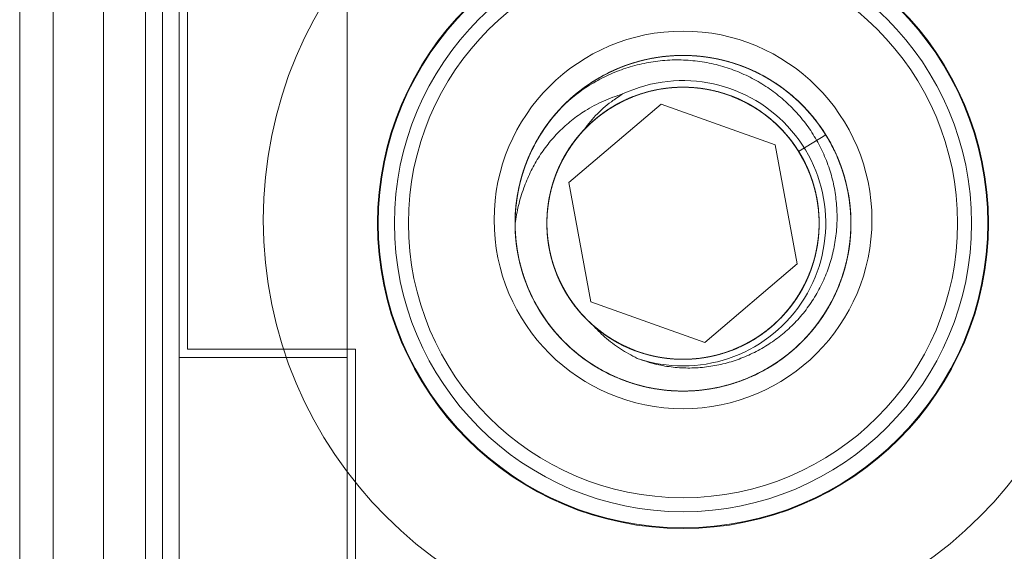
# Model space of a CAD drawing. Units: millimetres. Extents: x 5 to 292, y 5 to 205.
# Drawn here: x 74 to 74, y 99 to 100 of the extents above; entities that cross this region are included whole.
import ezdxf

# ---------------------------------------------------------------- set-up
doc = ezdxf.new("R2010")
doc.units = ezdxf.units.MM

msp = doc.modelspace()

# ---------------------------------------------------------------- linework, layer by layer
at = {"color": 7, "linetype": 'Continuous', "lineweight": 18}
for p, q in [((73.66028, 96.83241), (73.66028, 100.79961)), ((73.73528, 100.76601), (73.73528, 96.89968)), ((73.83528, 100.76601), (73.83528, 96.89968)), ((73.64028, 96.88637), (73.64028, 100.74966)), ((73.69028, 100.74966), (73.69028, 96.88637)), ((73.71528, 100.74966), (73.71528, 96.88637)), ((73.72528, 96.88637), (73.72528, 100.74966)), ((73.73528, 100.19601), (73.73528, 99.43601)), ((73.83528, 100.19601), (73.83528, 99.43601)), ((73.74028, 100.19101), (73.74028, 99.44101)), ((73.96729, 99.54022), (74.02224, 99.587)), ((73.96729, 99.54022), (74.02224, 99.587)), ((74.02224, 99.587), (74.09023, 99.56279)), ((74.02224, 99.587), (74.09023, 99.56279)), ((74.12024, 99.56876), (74.10414, 99.55877)), ((74.10414, 99.55877), (74.12024, 99.56876)), ((74.12024, 99.56876), (74.12024, 99.56876)), ((74.09023, 99.56279), (74.10327, 99.49181)), ((74.09023, 99.56279), (74.10327, 99.49181)), ((74.10414, 99.55877), (74.10414, 99.55877)), ((73.98033, 99.46923), (73.96729, 99.54022)), ((73.98033, 99.46923), (73.96729, 99.54022)), ((74.10327, 99.49181), (74.04832, 99.44503)), ((74.10327, 99.49181), (74.04832, 99.44503)), ((74.04832, 99.44503), (73.98033, 99.46923)), ((74.04832, 99.44503), (73.98033, 99.46923)), ((73.74028, 99.44101), (73.84028, 99.44101)), ((73.84028, 99.44101), (73.84028, 98.91601)), ((73.73528, 99.43601), (73.73528, 98.19601)), ((73.83528, 99.43601), (73.73528, 99.43601)), ((73.83528, 99.43601), (73.83528, 98.19601))]:
    msp.add_line(p, q, dxfattribs=at)
for centre, radius in [((74.03528, 99.51801), 0.25), ((74.03528, 99.51801), 0.25), ((74.03528, 99.51601), 0.18188), ((74.03528, 99.51601), 0.18147), ((74.03528, 99.51601), 0.17188), ((74.03528, 99.51601), 0.16352), ((74.03528, 99.51801), 0.1125), ((74.03528, 99.51801), 0.1125), ((74.03528, 99.51601), 0.1)]:
    msp.add_circle(centre, radius, dxfattribs=at)
for radius, start, end in [(0.085, 251.28797, 115.01661), (0.1, 134.50248, 180.11988)]:
    msp.add_arc((74.03528, 99.51601), radius, start, end, dxfattribs=at)
for points, knots in [([(74.12024, 99.56876), (74.12211, 99.56551), (74.12586, 99.55899), (74.13005, 99.54851), (74.13313, 99.53766), (74.13493, 99.52653), (74.13548, 99.51526), (74.13477, 99.504), (74.13278, 99.4929), (74.12956, 99.48208), (74.12516, 99.47169), (74.1196, 99.46188), (74.11298, 99.45275), (74.10539, 99.44441), (74.0969, 99.437), (74.08763, 99.43057), (74.0777, 99.42522), (74.06722, 99.42104), (74.05634, 99.41805), (74.04519, 99.41629), (74.03392, 99.41582), (74.02267, 99.41661), (74.01158, 99.41864), (74.00079, 99.42193), (73.99044, 99.4264), (73.98065, 99.432), (73.97156, 99.43868), (73.96327, 99.44634), (73.95588, 99.45487), (73.94952, 99.46419), (73.94424, 99.47415), (73.9401, 99.48464), (73.93719, 99.49553), (73.93551, 99.50668), (73.93508, 99.51795), (73.93595, 99.5292), (73.93806, 99.54029), (73.94139, 99.55107), (73.94594, 99.56139), (73.95161, 99.57114), (73.95832, 99.5802), (73.96603, 99.58843), (73.9746, 99.59575), (73.98394, 99.60208), (73.99394, 99.60729), (74.00447, 99.61136), (74.01538, 99.61423), (74.02655, 99.61583), (74.03782, 99.61618), (74.04906, 99.61528), (74.06012, 99.61309), (74.07087, 99.60968), (74.08117, 99.6051), (74.09089, 99.59937), (74.0999, 99.59259), (74.10811, 99.58485), (74.11538, 99.57622), (74.12164, 99.56683), (74.12682, 99.55681), (74.1308, 99.54627), (74.1336, 99.53534), (74.13516, 99.52418), (74.13543, 99.5129), (74.13445, 99.50166), (74.13222, 99.4906), (74.12873, 99.47987), (74.12408, 99.46959), (74.11831, 99.4599), (74.11147, 99.45093), (74.10368, 99.44279), (74.09503, 99.43555), (74.0856, 99.42936), (74.07554, 99.42426), (74.06497, 99.4203), (74.05402, 99.41758), (74.04284, 99.4161), (74.03156, 99.41587), (74.02033, 99.41693), (74.0093, 99.41924), (73.99858, 99.42276), (73.98834, 99.42749), (73.97869, 99.43332), (73.96974, 99.4402), (73.96164, 99.44806), (73.95447, 99.45677), (73.94831, 99.46622), (73.94328, 99.47631), (73.9394, 99.4869), (73.93672, 99.49785), (73.93532, 99.50904), (73.93517, 99.52032), (73.93627, 99.53155), (73.93866, 99.54258), (73.94226, 99.55327), (73.94703, 99.5635), (73.95294, 99.57311), (73.95987, 99.582), (73.96775, 99.59006), (73.97651, 99.59717), (73.986, 99.60326), (73.99611, 99.60826), (74.00674, 99.61206), (74.01772, 99.61466), (74.02892, 99.61603), (74.0402, 99.61609), (74.05141, 99.61491), (74.06242, 99.61248), (74.07308, 99.60881), (74.08327, 99.60397), (74.09286, 99.59804), (74.10171, 99.59103), (74.10972, 99.58309), (74.1168, 99.5743), (74.12282, 99.56476), (74.12775, 99.55462), (74.13151, 99.54399), (74.13403, 99.533), (74.13531, 99.52179), (74.13535, 99.51051), (74.13408, 99.4993), (74.13157, 99.4883), (74.12786, 99.47764), (74.12295, 99.46749), (74.11694, 99.45795), (74.10991, 99.44913), (74.10191, 99.44118), (74.09308, 99.43417), (74.08353, 99.42818), (74.07334, 99.42332), (74.06268, 99.41963), (74.05167, 99.41715), (74.04046, 99.41595), (74.02918, 99.416), (74.01798, 99.4173), (74.007, 99.41988), (73.99638, 99.42367), (73.98625, 99.42861), (73.97674, 99.43469), (73.96797, 99.44179), (73.96004, 99.44981), (73.95309, 99.4587), (73.94717, 99.4683), (73.94235, 99.47849), (73.93874, 99.48918), (73.93634, 99.50019), (73.93517, 99.51141), (73.9353, 99.52269), (73.93668, 99.53388), (73.9393, 99.54486), (73.94317, 99.55546), (73.94819, 99.56556), (73.95429, 99.57504), (73.96145, 99.58376), (73.96953, 99.59162), (73.97843, 99.59854), (73.98807, 99.6044), (73.99831, 99.60914), (74.00901, 99.61273), (74.02005, 99.61505), (74.03128, 99.61613), (74.04255, 99.61597), (74.05374, 99.6145), (74.06468, 99.6118), (74.07527, 99.60791), (74.08533, 99.60282), (74.09477, 99.59664), (74.10347, 99.58945), (74.11128, 99.58131), (74.11814, 99.57236), (74.12396, 99.56269), (74.12863, 99.55243), (74.13213, 99.54171), (74.13442, 99.53067), (74.13542, 99.51943), (74.13517, 99.50815), (74.13367, 99.49697), (74.13089, 99.48604), (74.12692, 99.47548), (74.12179, 99.46543), (74.11555, 99.45603), (74.1083, 99.4474), (74.10014, 99.43962), (74.09113, 99.43282), (74.08143, 99.42707), (74.07115, 99.42244), (74.0604, 99.41901), (74.04933, 99.4168), (74.03809, 99.41584), (74.02682, 99.41617), (74.01565, 99.41775), (74.00473, 99.42057), (73.99421, 99.42462), (73.9842, 99.42981), (73.97482, 99.43609), (73.96623, 99.4434), (73.9585, 99.45163), (73.95174, 99.46066), (73.94606, 99.4704), (73.9415, 99.48072), (73.93812, 99.49147), (73.93599, 99.50255), (73.9351, 99.51379), (73.93547, 99.52506), (73.93714, 99.53622), (73.94003, 99.54713), (73.94412, 99.55765), (73.94939, 99.56762), (73.95573, 99.57694), (73.96307, 99.58551), (73.97135, 99.59317), (73.98042, 99.59986), (73.99018, 99.60551), (74.00054, 99.61), (74.01132, 99.61331), (74.02241, 99.6154), (74.03366, 99.6162), (74.04493, 99.61575), (74.05608, 99.61405), (74.06696, 99.61108), (74.07744, 99.60692), (74.08739, 99.60162), (74.09667, 99.5952), (74.10519, 99.5878), (74.11283, 99.57949), (74.11946, 99.57037), (74.12503, 99.56056), (74.12948, 99.5502), (74.13271, 99.5394), (74.13472, 99.52831), (74.13549, 99.51706), (74.13496, 99.50579), (74.13318, 99.49465), (74.13017, 99.48377), (74.12593, 99.47331), (74.12056, 99.4634), (74.11412, 99.45414), (74.10666, 99.44569), (74.0983, 99.43812), (74.08916, 99.43151), (74.07932, 99.42601), (74.06892, 99.42163), (74.0581, 99.41843), (74.04698, 99.4165), (74.03572, 99.41581), (74.02446, 99.41638), (74.01334, 99.41824), (74.00249, 99.42133), (73.99206, 99.4256), (73.98218, 99.43104), (73.97296, 99.43755), (73.96452, 99.44504), (73.95701, 99.45346), (73.95047, 99.46265), (73.945, 99.47251), (73.9407, 99.48294), (73.93758, 99.49377), (73.93568, 99.50489), (73.93508, 99.51615), (73.93573, 99.52741), (73.93763, 99.53854), (73.94079, 99.54937), (73.94514, 99.55978), (73.95062, 99.56964), (73.95719, 99.5788), (73.96474, 99.58718), (73.97317, 99.59466), (73.98241, 99.60113), (73.99232, 99.60654), (74.00276, 99.61081), (74.01363, 99.61385), (74.02476, 99.61566), (74.03603, 99.61623), (74.04728, 99.61549), (74.05838, 99.61352), (74.0692, 99.61032), (74.07957, 99.60589), (74.08939, 99.60035), (74.09854, 99.59374), (74.10687, 99.58613), (74.11429, 99.57763), (74.12073, 99.56837), (74.12606, 99.55843), (74.13025, 99.54796), (74.13325, 99.53709), (74.13499, 99.52595), (74.13547, 99.51468), (74.1347, 99.50342), (74.13264, 99.49233), (74.12936, 99.48153), (74.1249, 99.47117), (74.11928, 99.46139), (74.11261, 99.4523), (74.10498, 99.444), (74.09643, 99.43664), (74.08713, 99.43027), (74.07717, 99.42497), (74.06666, 99.42085), (74.05576, 99.41793), (74.04461, 99.41623), (74.03334, 99.41583), (74.02209, 99.41668), (74.01101, 99.41878), (74.00025, 99.42214), (73.98992, 99.42667), (73.98016, 99.43232), (73.97111, 99.43906), (73.96286, 99.44676), (73.95552, 99.45533), (73.94922, 99.46469), (73.944, 99.47468), (73.93992, 99.48519), (73.93708, 99.49611), (73.93546, 99.50726), (73.9351, 99.51854), (73.93603, 99.52978), (73.93821, 99.54085), (73.9416, 99.55161), (73.94621, 99.56191), (73.95194, 99.57162), (73.95828, 99.58017), (73.96303, 99.5851), (73.96519, 99.58734)], [0, 0, 0, 0, 0.003133, 0.006276, 0.00941, 0.012543, 0.015687, 0.01882, 0.021954, 0.025098, 0.028232, 0.031364, 0.034507, 0.037639, 0.040772, 0.043916, 0.047049, 0.050183, 0.053327, 0.056461, 0.059594, 0.062736, 0.065868, 0.069001, 0.072144, 0.075277, 0.078411, 0.081556, 0.08469, 0.087822, 0.090965, 0.094097, 0.09723, 0.100372, 0.103505, 0.106639, 0.109783, 0.112918, 0.11605, 0.119192, 0.122325, 0.125457, 0.128599, 0.131732, 0.134866, 0.13801, 0.141144, 0.144277, 0.147419, 0.150552, 0.153684, 0.156826, 0.159959, 0.163093, 0.166237, 0.169371, 0.172504, 0.175647, 0.17878, 0.181912, 0.185054, 0.188187, 0.191321, 0.194465, 0.197599, 0.200732, 0.203875, 0.207008, 0.210141, 0.213283, 0.216415, 0.219549, 0.222693, 0.225827, 0.228961, 0.232104, 0.235237, 0.23837, 0.241512, 0.244645, 0.247778, 0.250922, 0.254056, 0.25719, 0.260333, 0.263467, 0.266599, 0.269742, 0.272874, 0.276008, 0.279151, 0.282285, 0.285419, 0.288563, 0.291696, 0.294829, 0.297971, 0.301104, 0.304237, 0.307381, 0.310514, 0.313648, 0.316792, 0.319926, 0.323058, 0.326201, 0.329333, 0.332466, 0.33561, 0.338743, 0.341877, 0.345021, 0.348155, 0.351287, 0.35443, 0.357562, 0.360695, 0.363838, 0.366971, 0.370105, 0.373249, 0.376384, 0.379516, 0.382658, 0.385791, 0.388924, 0.392066, 0.395199, 0.398333, 0.401477, 0.404612, 0.407744, 0.410886, 0.414019, 0.417151, 0.420293, 0.423426, 0.42656, 0.429704, 0.432838, 0.435971, 0.439113, 0.442246, 0.445378, 0.44852, 0.451653, 0.454787, 0.457931, 0.461065, 0.464198, 0.467341, 0.470473, 0.473606, 0.476748, 0.479881, 0.483015, 0.486159, 0.489293, 0.492426, 0.495569, 0.498702, 0.501834, 0.504977, 0.508109, 0.511243, 0.514387, 0.517521, 0.520655, 0.523798, 0.526931, 0.530064, 0.533206, 0.536338, 0.539472, 0.542616, 0.54575, 0.548884, 0.552027, 0.555161, 0.558293, 0.561435, 0.564568, 0.567701, 0.570845, 0.573979, 0.577113, 0.580256, 0.58339, 0.586523, 0.589665, 0.592797, 0.595931, 0.599074, 0.602208, 0.605342, 0.608486, 0.61162, 0.614752, 0.617894, 0.621027, 0.62416, 0.627303, 0.630437, 0.633571, 0.636715, 0.639849, 0.642981, 0.646124, 0.649256, 0.652389, 0.655532, 0.658665, 0.661799, 0.664943, 0.668077, 0.67121, 0.674352, 0.677485, 0.680617, 0.68376, 0.686893, 0.690027, 0.693171, 0.696305, 0.699438, 0.70258, 0.705713, 0.708845, 0.711987, 0.71512, 0.718254, 0.721398, 0.724532, 0.727665, 0.730807, 0.73394, 0.737072, 0.740214, 0.743346, 0.746481, 0.749625, 0.752759, 0.755892, 0.759035, 0.762167, 0.7653, 0.768442, 0.771574, 0.774708, 0.777853, 0.780987, 0.78412, 0.787263, 0.790396, 0.793528, 0.796671, 0.799803, 0.802937, 0.806081, 0.809215, 0.812348, 0.815492, 0.818625, 0.821757, 0.8249, 0.828032, 0.831166, 0.83431, 0.837444, 0.840577, 0.843721, 0.846854, 0.849987, 0.853129, 0.856262, 0.859395, 0.862539, 0.865673, 0.868806, 0.87195, 0.875084, 0.878216, 0.881359, 0.884491, 0.887625, 0.890768, 0.893902, 0.897036, 0.900179, 0.903313, 0.906446, 0.909588, 0.912721, 0.915854, 0.918997, 0.92213, 0.925264, 0.928409, 0.931543, 0.934675, 0.937817, 0.94095, 0.944083, 0.947226, 0.950359, 0.953493, 0.956637, 0.959771, 0.962904, 0.966046, 0.969179, 0.972311, 0.975454, 0.978587, 0.981721, 0.984865, 0.987999, 0.991132, 0.994274, 0.997406, 1, 1, 1, 1]), ([(73.93528, 99.5158), (73.93538, 99.51255), (73.93558, 99.50602), (73.93727, 99.49512), (73.94045, 99.48334), (73.94561, 99.4711), (73.95221, 99.45985), (73.9601, 99.44967), (73.96924, 99.44055), (73.97965, 99.43257), (73.9912, 99.42592), (74.00364, 99.42083), (74.01662, 99.41747), (74.0298, 99.41587), (74.04284, 99.41602), (74.05559, 99.41782), (74.06804, 99.42123), (74.08014, 99.42631), (74.09165, 99.43305), (74.10223, 99.44133), (74.1116, 99.45093), (74.11951, 99.46159), (74.12585, 99.47297), (74.13061, 99.48493), (74.13383, 99.49744), (74.13542, 99.51048), (74.13528, 99.52382), (74.13334, 99.53712), (74.12964, 99.55001), (74.12432, 99.56216), (74.11759, 99.57329), (74.10957, 99.58336), (74.1003, 99.59236), (74.08976, 99.60022), (74.0781, 99.60672), (74.06559, 99.61163), (74.05257, 99.61481), (74.03938, 99.61622), (74.02638, 99.61589), (74.01366, 99.61393), (74.00124, 99.61034), (73.98918, 99.60509), (73.97775, 99.59818), (73.96729, 99.58975), (73.95807, 99.58002), (73.95031, 99.56928), (73.94414, 99.55784), (73.93989, 99.54674), (73.93716, 99.53618), (73.93562, 99.52613), (73.93511, 99.51602), (73.93562, 99.50602), (73.93725, 99.49512), (73.94045, 99.48334), (73.94561, 99.4711), (73.95221, 99.45985), (73.9601, 99.44967), (73.96924, 99.44055), (73.97965, 99.43257), (73.9912, 99.42592), (74.00364, 99.42083), (74.01662, 99.41747), (74.0298, 99.41587), (74.04284, 99.41602), (74.05559, 99.41782), (74.06804, 99.42123), (74.08014, 99.42631), (74.09165, 99.43305), (74.10223, 99.44133), (74.1116, 99.45093), (74.11951, 99.46159), (74.12585, 99.47297), (74.13061, 99.48493), (74.13383, 99.49744), (74.13542, 99.51048), (74.13528, 99.52382), (74.13334, 99.53712), (74.12964, 99.55001), (74.12432, 99.56216), (74.11759, 99.57329), (74.10957, 99.58336), (74.1003, 99.59236), (74.08976, 99.60022), (74.0781, 99.60672), (74.06559, 99.61163), (74.05257, 99.61481), (74.03938, 99.61622), (74.02638, 99.61589), (74.01366, 99.61393), (74.00124, 99.61034), (73.98918, 99.60509), (73.97775, 99.59818), (73.96729, 99.58975), (73.95807, 99.58002), (73.95031, 99.56928), (73.94414, 99.55784), (73.93989, 99.54674), (73.93716, 99.53618), (73.93562, 99.52613), (73.93511, 99.51602), (73.93562, 99.50602), (73.93725, 99.49512), (73.94045, 99.48334), (73.94561, 99.4711), (73.95221, 99.45985), (73.9601, 99.44967), (73.96924, 99.44055), (73.97965, 99.43257), (73.9912, 99.42592), (74.00364, 99.42083), (74.01662, 99.41747), (74.0298, 99.41587), (74.04284, 99.41602), (74.05559, 99.41782), (74.06804, 99.42123), (74.08014, 99.42631), (74.09165, 99.43305), (74.10223, 99.44133), (74.1116, 99.45093), (74.11951, 99.46159), (74.12585, 99.47297), (74.13061, 99.48493), (74.13383, 99.49744), (74.13542, 99.51048), (74.13528, 99.52382), (74.13334, 99.53712), (74.12964, 99.55001), (74.12432, 99.56216), (74.11759, 99.57329), (74.10957, 99.58336), (74.1003, 99.59236), (74.08976, 99.60022), (74.0781, 99.60672), (74.06559, 99.61163), (74.05257, 99.61481), (74.03938, 99.61622), (74.02638, 99.61589), (74.01366, 99.61393), (74.00124, 99.61034), (73.98918, 99.60509), (73.97775, 99.59818), (73.96729, 99.58975), (73.95807, 99.58002), (73.95031, 99.56928), (73.94414, 99.55784), (73.93989, 99.54674), (73.93716, 99.53618), (73.93562, 99.52613), (73.93511, 99.51602), (73.93562, 99.50602), (73.93725, 99.49512), (73.94045, 99.48334), (73.94561, 99.4711), (73.95221, 99.45985), (73.9601, 99.44967), (73.96924, 99.44055), (73.97965, 99.43257), (73.9912, 99.42592), (74.00364, 99.42083), (74.01662, 99.41747), (74.0298, 99.41587), (74.04284, 99.41602), (74.05559, 99.41782), (74.06804, 99.42123), (74.08014, 99.42631), (74.09165, 99.43305), (74.10223, 99.44133), (74.1116, 99.45093), (74.11951, 99.46159), (74.12585, 99.47297), (74.13061, 99.48493), (74.13383, 99.49744), (74.13542, 99.51048), (74.13528, 99.52382), (74.13334, 99.53712), (74.12964, 99.55001), (74.12432, 99.56216), (74.11759, 99.57329), (74.10957, 99.58336), (74.1003, 99.59236), (74.08976, 99.60022), (74.0781, 99.60672), (74.06559, 99.61163), (74.05257, 99.61481), (74.03938, 99.61622), (74.02638, 99.61589), (74.01366, 99.61393), (74.00124, 99.61034), (73.98918, 99.60509), (73.97775, 99.59818), (73.96729, 99.58975), (73.95807, 99.58002), (73.95031, 99.56928), (73.94414, 99.55784), (73.93989, 99.54674), (73.93716, 99.53618), (73.93562, 99.52613), (73.93511, 99.51602), (73.93562, 99.50602), (73.93725, 99.49512), (73.94045, 99.48334), (73.94561, 99.4711), (73.95221, 99.45985), (73.9601, 99.44967), (73.96924, 99.44055), (73.97965, 99.43257), (73.9912, 99.42592), (74.00364, 99.42083), (74.01662, 99.41747), (74.0298, 99.41587), (74.04284, 99.41602), (74.05559, 99.41782), (74.06804, 99.42123), (74.08014, 99.42631), (74.09165, 99.43305), (74.10223, 99.44133), (74.1116, 99.45093), (74.11951, 99.46159), (74.12585, 99.47297), (74.13061, 99.48493), (74.13383, 99.49744), (74.13542, 99.51048), (74.13528, 99.52382), (74.13334, 99.53712), (74.12964, 99.55001), (74.12432, 99.56216), (74.11759, 99.57329), (74.10957, 99.58336), (74.1003, 99.59236), (74.08976, 99.60022), (74.0781, 99.60672), (74.06559, 99.61163), (74.05257, 99.61481), (74.03938, 99.61622), (74.02638, 99.61589), (74.01366, 99.61393), (74.00124, 99.61034), (73.98918, 99.60509), (73.97775, 99.59818), (73.96729, 99.58975), (73.95807, 99.58002), (73.95031, 99.56928), (73.94414, 99.55784), (73.93989, 99.54674), (73.93716, 99.53618), (73.93562, 99.52613), (73.93511, 99.51602), (73.93562, 99.50602), (73.93725, 99.49512), (73.94045, 99.48334), (73.94561, 99.4711), (73.95221, 99.45985), (73.9601, 99.44967), (73.96924, 99.44055), (73.97965, 99.43257), (73.9912, 99.42592), (74.00364, 99.42083), (74.01662, 99.41747), (74.0298, 99.41587), (74.04284, 99.41602), (74.05559, 99.41782), (74.06804, 99.42123), (74.08014, 99.42631), (74.09165, 99.43305), (74.10223, 99.44133), (74.1116, 99.45093), (74.11951, 99.46159), (74.12585, 99.47297), (74.13061, 99.48493), (74.13383, 99.49744), (74.13542, 99.51048), (74.13528, 99.52382), (74.13334, 99.53712), (74.12964, 99.55001), (74.12432, 99.56216), (74.11759, 99.57329), (74.10957, 99.58336), (74.1003, 99.59236), (74.08976, 99.60022), (74.0781, 99.60672), (74.06559, 99.61163), (74.05257, 99.61481), (74.03938, 99.61622), (74.02638, 99.61589), (74.01366, 99.61393), (74.00124, 99.61034), (73.98918, 99.60509), (73.97775, 99.59818), (73.96729, 99.58975), (73.95807, 99.58002), (73.95031, 99.56928), (73.94414, 99.55784), (73.93989, 99.54674), (73.93716, 99.53618), (73.93562, 99.52613), (73.93511, 99.51602), (73.93562, 99.50602), (73.93725, 99.49512), (73.94045, 99.48334), (73.94561, 99.4711), (73.95221, 99.45985), (73.9601, 99.44967), (73.96924, 99.44055), (73.97965, 99.43257), (73.9912, 99.42592), (74.00364, 99.42083), (74.01662, 99.41747), (74.0298, 99.41587), (74.04284, 99.41602), (74.05559, 99.41782), (74.06804, 99.42123), (74.08014, 99.42631), (74.09165, 99.43305), (74.10223, 99.44133), (74.1116, 99.45093), (74.11951, 99.46159), (74.12585, 99.47297), (74.13061, 99.48493), (74.13383, 99.49744), (74.13542, 99.51048), (74.13527, 99.52382), (74.13334, 99.53712), (74.12963, 99.55), (74.12508, 99.56055), (74.12154, 99.56656), (74.12024, 99.56876)], [0, 0, 0, 0, 0.002363, 0.004735, 0.007979, 0.011191, 0.014342, 0.017411, 0.020504, 0.023674, 0.026898, 0.030146, 0.033389, 0.036599, 0.039748, 0.042814, 0.04591, 0.049083, 0.052308, 0.055556, 0.058799, 0.062007, 0.065153, 0.068218, 0.071317, 0.074492, 0.077718, 0.080967, 0.084209, 0.087415, 0.090559, 0.093622, 0.096724, 0.099901, 0.103129, 0.106377, 0.109619, 0.112823, 0.115964, 0.119026, 0.122131, 0.12531, 0.128539, 0.131788, 0.135029, 0.138231, 0.14137, 0.14443, 0.146825, 0.149267, 0.151789, 0.154152, 0.156524, 0.159768, 0.162979, 0.166131, 0.1692, 0.172292, 0.175463, 0.178686, 0.181934, 0.185178, 0.188388, 0.191536, 0.194603, 0.197699, 0.200872, 0.204097, 0.207345, 0.210588, 0.213796, 0.216942, 0.220007, 0.223106, 0.226281, 0.229507, 0.232756, 0.235998, 0.239204, 0.242348, 0.245411, 0.248513, 0.25169, 0.254917, 0.258166, 0.261407, 0.264612, 0.267753, 0.270815, 0.27392, 0.277099, 0.280328, 0.283577, 0.286817, 0.29002, 0.293158, 0.296219, 0.298613, 0.301055, 0.303578, 0.30594, 0.308313, 0.311557, 0.314768, 0.317919, 0.320988, 0.324081, 0.327252, 0.330475, 0.333723, 0.336967, 0.340176, 0.343325, 0.346392, 0.349488, 0.352661, 0.355885, 0.359134, 0.362377, 0.365585, 0.368731, 0.371796, 0.374895, 0.37807, 0.381296, 0.384544, 0.387786, 0.390993, 0.394136, 0.3972, 0.400301, 0.403479, 0.406706, 0.409955, 0.413196, 0.416401, 0.419542, 0.422603, 0.425708, 0.428888, 0.432116, 0.435366, 0.438606, 0.441809, 0.444947, 0.448007, 0.450402, 0.452844, 0.455366, 0.457729, 0.460101, 0.463345, 0.466557, 0.469708, 0.472777, 0.47587, 0.479041, 0.482264, 0.485512, 0.488755, 0.491965, 0.495114, 0.498181, 0.501277, 0.50445, 0.507674, 0.510923, 0.514165, 0.517373, 0.52052, 0.523584, 0.526683, 0.529859, 0.533085, 0.536333, 0.539575, 0.542782, 0.545925, 0.548988, 0.55209, 0.555268, 0.558495, 0.561744, 0.564985, 0.56819, 0.571331, 0.574392, 0.577497, 0.580677, 0.583905, 0.587154, 0.590395, 0.593598, 0.596736, 0.599796, 0.602191, 0.604633, 0.607155, 0.609518, 0.61189, 0.615134, 0.618346, 0.621497, 0.624566, 0.627659, 0.630829, 0.634053, 0.637301, 0.640544, 0.643754, 0.646903, 0.64997, 0.653065, 0.656238, 0.659463, 0.662711, 0.665954, 0.669162, 0.672308, 0.675373, 0.678472, 0.681647, 0.684873, 0.688122, 0.691364, 0.69457, 0.697714, 0.700777, 0.703879, 0.707056, 0.710284, 0.713533, 0.716774, 0.719978, 0.723119, 0.726181, 0.729286, 0.732466, 0.735694, 0.738943, 0.742184, 0.745386, 0.748525, 0.751585, 0.75398, 0.756422, 0.758944, 0.761307, 0.763679, 0.766923, 0.770134, 0.773286, 0.776355, 0.779448, 0.782618, 0.785842, 0.78909, 0.792333, 0.795543, 0.798691, 0.801758, 0.804854, 0.808027, 0.811252, 0.8145, 0.817743, 0.820951, 0.824097, 0.827162, 0.830261, 0.833436, 0.836662, 0.839911, 0.843153, 0.846359, 0.849503, 0.852566, 0.855668, 0.858845, 0.862072, 0.865321, 0.868563, 0.871767, 0.874908, 0.87797, 0.881075, 0.884254, 0.887483, 0.890732, 0.893972, 0.897175, 0.900314, 0.903374, 0.905768, 0.908211, 0.910733, 0.913095, 0.915468, 0.918712, 0.921923, 0.925074, 0.928144, 0.931236, 0.934407, 0.93763, 0.940878, 0.944122, 0.947331, 0.95048, 0.953547, 0.956643, 0.959816, 0.963041, 0.966289, 0.969532, 0.97274, 0.975886, 0.978951, 0.98205, 0.985225, 0.988451, 0.9917, 0.994941, 0.998148, 1, 1, 1, 1]), ([(73.96519, 99.58734), (73.96803, 99.58976), (73.97372, 99.59462), (73.98322, 99.60064), (73.99328, 99.60564), (74.00385, 99.60943), (74.01478, 99.61204), (74.02591, 99.61339), (74.03708, 99.61341), (74.04815, 99.61216), (74.05891, 99.60968), (74.06919, 99.606), (74.07891, 99.60124), (74.08804, 99.59544), (74.09644, 99.58863), (74.10404, 99.58092), (74.11071, 99.57243), (74.11632, 99.56323), (74.12083, 99.55346), (74.12415, 99.54336), (74.12624, 99.53305), (74.12716, 99.52269), (74.12693, 99.51229), (74.12551, 99.50199), (74.12295, 99.49191), (74.11929, 99.48218), (74.1145, 99.47297), (74.1087, 99.46438), (74.10202, 99.45661), (74.09458, 99.44977), (74.08653, 99.44387), (74.07787, 99.4389), (74.0687, 99.43495), (74.05914, 99.43205), (74.04933, 99.43023), (74.03936, 99.42957), (74.02941, 99.4301), (74.01882, 99.43181), (74.01184, 99.4342), (74.00801, 99.43551)], [0, 0, 0, 0, 0.028515, 0.05712, 0.085635, 0.114156, 0.142767, 0.171283, 0.199566, 0.227946, 0.256229, 0.283688, 0.311234, 0.338693, 0.366157, 0.393707, 0.421165, 0.448465, 0.475859, 0.503159, 0.529562, 0.556049, 0.582452, 0.608858, 0.635347, 0.66175, 0.688065, 0.71447, 0.740785, 0.766132, 0.79156, 0.816908, 0.842256, 0.867685, 0.893032, 0.91836, 0.943776, 0.969103, 1, 1, 1, 1]), ([(73.98145, 99.45542), (73.98378, 99.45348), (73.98849, 99.44956), (73.99647, 99.44466), (74.0051, 99.44058), (74.01429, 99.43752), (74.02373, 99.43559), (74.03322, 99.4348), (74.04258, 99.43511), (74.05173, 99.43647), (74.06069, 99.43886), (74.06946, 99.44231), (74.0779, 99.44684), (74.08581, 99.45239), (74.09302, 99.45886), (74.09938, 99.4661), (74.10478, 99.47394), (74.10914, 99.48221), (74.11251, 99.49083), (74.11488, 99.4998), (74.11623, 99.50914), (74.11648, 99.51872), (74.11559, 99.52834), (74.11355, 99.53781), (74.11042, 99.54692), (74.10628, 99.55549), (74.10128, 99.56338), (74.09546, 99.57057), (74.08885, 99.57709), (74.0814, 99.58289), (74.07321, 99.58786), (74.0644, 99.59186), (74.05517, 99.59479), (74.04571, 99.59659), (74.03623, 99.59725), (74.0269, 99.59681), (74.01777, 99.59533), (74.00883, 99.59282), (74.00009, 99.58924), (73.9917, 99.58458), (73.98386, 99.57892), (73.97674, 99.57236), (73.97049, 99.56504), (73.96522, 99.55713), (73.96097, 99.54882), (73.95772, 99.54016), (73.95547, 99.53115), (73.95424, 99.52177), (73.95412, 99.51218), (73.95515, 99.50256), (73.95732, 99.49313), (73.96058, 99.48407), (73.96482, 99.47558), (73.96993, 99.46777), (73.97583, 99.46066), (73.98254, 99.45422), (73.99008, 99.4485), (73.99836, 99.44364), (74.00722, 99.43976), (74.01649, 99.43697), (74.02596, 99.43531), (74.03544, 99.43478), (74.04474, 99.43534), (74.05385, 99.43694), (74.06277, 99.43957), (74.07148, 99.44328), (74.07981, 99.44806), (74.08758, 99.45383), (74.0946, 99.46049), (74.10074, 99.46789), (74.1059, 99.47585), (74.11002, 99.4842), (74.11315, 99.4929), (74.11529, 99.50196), (74.11639, 99.51137), (74.11638, 99.52098), (74.11521, 99.53059), (74.11291, 99.53999), (74.10953, 99.54899), (74.10518, 99.55741), (74.09998, 99.56513), (74.09398, 99.57216), (74.08717, 99.57852), (74.07954, 99.58414), (74.07119, 99.5889), (74.06227, 99.59265), (74.05296, 99.59531), (74.04348, 99.59684), (74.03402, 99.59724), (74.02474, 99.59656), (74.01565, 99.59484), (74.00675, 99.59208), (73.99808, 99.58824), (73.9898, 99.58334), (73.98212, 99.57745), (73.97519, 99.5707), (73.96916, 99.56322), (73.96413, 99.55521), (73.96012, 99.54682), (73.9571, 99.53808), (73.95508, 99.52898), (73.95411, 99.51953), (73.95426, 99.50991), (73.95556, 99.50032), (73.95799, 99.49096), (73.96149, 99.48202), (73.96595, 99.47368), (73.97124, 99.46604), (73.97734, 99.45908), (73.98424, 99.45281), (73.99197, 99.44728), (74.0004, 99.44264), (74.00937, 99.43901), (74.01871, 99.43648), (74.0282, 99.43508), (74.03765, 99.43481), (74.0469, 99.43562), (74.05596, 99.43746), (74.06484, 99.44034), (74.07348, 99.44431), (74.0817, 99.44933), (74.0893, 99.45532), (74.09613, 99.46217), (74.10204, 99.46972), (74.10696, 99.47778), (74.11085, 99.48622), (74.11375, 99.495), (74.11565, 99.50414), (74.11649, 99.51362), (74.11621, 99.52325), (74.11477, 99.53282), (74.11221, 99.54214), (74.10859, 99.55102), (74.10403, 99.55928), (74.09864, 99.56684), (74.09245, 99.57372), (74.08545, 99.57991), (74.07764, 99.58534), (74.06914, 99.58987), (74.06011, 99.59338), (74.05074, 99.59577), (74.04125, 99.59704), (74.03182, 99.59717), (74.02258, 99.59624), (74.01354, 99.59428), (74.00469, 99.59127), (73.99609, 99.58718), (73.98794, 99.58204), (73.98042, 99.57594), (73.97369, 99.569), (73.96789, 99.56138), (73.96309, 99.55327), (73.95932, 99.5448), (73.95654, 99.53597), (73.95476, 99.52678), (73.95404, 99.51728), (73.95446, 99.50765), (73.95603, 99.49809), (73.95872, 99.48881), (73.96246, 99.48), (73.96712, 99.47182), (73.9726, 99.46434), (73.97889, 99.45755), (73.98599, 99.45144), (73.99389, 99.4461), (74.00246, 99.44169), (74.01154, 99.43831), (74.02093, 99.43605), (74.03043, 99.43492), (74.03984, 99.43491), (74.04905, 99.43596), (74.05807, 99.43804), (74.0669, 99.44118), (74.07546, 99.4454), (74.08354, 99.45065), (74.09098, 99.45686), (74.0976, 99.46389), (74.10329, 99.47157), (74.10796, 99.47973), (74.11162, 99.48825), (74.11428, 99.49712), (74.11594, 99.50635), (74.11653, 99.51587), (74.11597, 99.52551), (74.11427, 99.53504), (74.11145, 99.54428), (74.1076, 99.55302), (74.10284, 99.56112), (74.09726, 99.56852), (74.09088, 99.57523), (74.08369, 99.58126), (74.0757, 99.58649), (74.06706, 99.59079), (74.05793, 99.59404), (74.04852, 99.59617), (74.03902, 99.59717), (74.02963, 99.59705), (74.02045, 99.59588), (74.01145, 99.59367), (74.00264, 99.59041), (73.99413, 99.58607), (73.98611, 99.58069), (73.97876, 99.57438), (73.97224, 99.56727), (73.96667, 99.55952), (73.96212, 99.55131), (73.95858, 99.54276), (73.95603, 99.53385), (73.95449, 99.52457), (73.95404, 99.51502), (73.95473, 99.50539), (73.95657, 99.49588), (73.95951, 99.48669), (73.96347, 99.47802), (73.96833, 99.47), (73.97401, 99.46269), (73.98048, 99.45605), (73.98777, 99.45011), (73.99585, 99.44498), (74.00455, 99.4408), (74.01372, 99.43768), (74.02316, 99.43568), (74.03265, 99.43482), (74.04202, 99.43506), (74.05118, 99.43636), (74.06016, 99.43868), (74.06894, 99.44207), (74.0774, 99.44654), (74.08535, 99.45203), (74.09261, 99.45844), (74.09903, 99.46564), (74.10448, 99.47346), (74.10891, 99.4817), (74.11233, 99.4903), (74.11477, 99.49925), (74.11618, 99.50856), (74.1165, 99.51813), (74.11567, 99.52776), (74.1137, 99.53725), (74.11064, 99.54638), (74.10656, 99.55499), (74.1016, 99.56292), (74.09584, 99.57015), (74.08927, 99.57671), (74.08188, 99.58256), (74.07372, 99.58759), (74.06495, 99.59165), (74.05574, 99.59464), (74.04629, 99.59651), (74.0368, 99.59724), (74.02746, 99.59687), (74.01832, 99.59545), (74.00936, 99.593), (74.00061, 99.58948), (73.99219, 99.58489), (73.98431, 99.57929), (73.97715, 99.57278), (73.97084, 99.5655), (73.96551, 99.55762), (73.9612, 99.54934), (73.95789, 99.5407), (73.95557, 99.5317), (73.95429, 99.52235), (73.9541, 99.51276), (73.95506, 99.50314), (73.95716, 99.49369), (73.96035, 99.4846), (73.96454, 99.47607), (73.96959, 99.46822), (73.97545, 99.46107), (73.98212, 99.45459), (73.9896, 99.44883), (73.99784, 99.44391), (74.00667, 99.43997), (74.01592, 99.43711), (74.02539, 99.43537), (74.03487, 99.43478), (74.04419, 99.43527), (74.05331, 99.43681), (74.06224, 99.43938), (74.07096, 99.44303), (74.07932, 99.44774), (74.08713, 99.45346), (74.0942, 99.46007), (74.1004, 99.46743), (74.10561, 99.47536), (74.1098, 99.48369), (74.11299, 99.49237), (74.11519, 99.5014), (74.11636, 99.5108), (74.11641, 99.5204), (74.11531, 99.53001), (74.11308, 99.53943), (74.10976, 99.54846), (74.10547, 99.55692), (74.10032, 99.56468), (74.09437, 99.57176), (74.08761, 99.57815), (74.08002, 99.58383), (74.07171, 99.58864), (74.06282, 99.59245), (74.05353, 99.59518), (74.04405, 99.59678), (74.03458, 99.59725), (74.02529, 99.59663), (74.0162, 99.59497), (74.00729, 99.59227), (73.99859, 99.5885), (73.99029, 99.58366), (73.98256, 99.57784), (73.97559, 99.57113), (73.9695, 99.56369), (73.9644, 99.55571), (73.96033, 99.54734), (73.95726, 99.53862), (73.95518, 99.52954), (73.95414, 99.52011), (73.95422, 99.5105), (73.95545, 99.5009), (73.95781, 99.49151), (73.96125, 99.48254), (73.96565, 99.47416), (73.9709, 99.46648), (73.97695, 99.45948), (73.9838, 99.45317), (73.99148, 99.44759), (73.99987, 99.44289), (74.00882, 99.4392), (74.01813, 99.4366), (74.02762, 99.43513), (74.03708, 99.4348), (74.04635, 99.43554), (74.05542, 99.43732), (74.06431, 99.44014), (74.07297, 99.44404), (74.08121, 99.449), (74.08886, 99.45494), (74.09574, 99.46174), (74.10171, 99.46925), (74.10669, 99.47729), (74.11064, 99.4857), (74.1136, 99.49446), (74.11556, 99.50358), (74.11647, 99.51304), (74.11625, 99.52266), (74.11489, 99.53225), (74.11238, 99.54159), (74.10888, 99.55053), (74.10571, 99.55604), (74.10414, 99.55877)], [0, 0, 0, 0, 0.00277, 0.005583, 0.008525, 0.011474, 0.014408, 0.017308, 0.020154, 0.022932, 0.025737, 0.028606, 0.031521, 0.034464, 0.037413, 0.040346, 0.043244, 0.046088, 0.048864, 0.051671, 0.054543, 0.05746, 0.060403, 0.063352, 0.066284, 0.06918, 0.072021, 0.074796, 0.077606, 0.08048, 0.083398, 0.086342, 0.08929, 0.092222, 0.095116, 0.097955, 0.100728, 0.103541, 0.106417, 0.109337, 0.112281, 0.115229, 0.11816, 0.121052, 0.123888, 0.126661, 0.129476, 0.132354, 0.135275, 0.13822, 0.141168, 0.144097, 0.146988, 0.149821, 0.152593, 0.155411, 0.158291, 0.161214, 0.164159, 0.167107, 0.170035, 0.172924, 0.175754, 0.178526, 0.181347, 0.184228, 0.187152, 0.190098, 0.193045, 0.195972, 0.198859, 0.201687, 0.204458, 0.207282, 0.210166, 0.213091, 0.216037, 0.218984, 0.22191, 0.224795, 0.22762, 0.230391, 0.233218, 0.236103, 0.23903, 0.241977, 0.244923, 0.247847, 0.25073, 0.253553, 0.256324, 0.259153, 0.262041, 0.264968, 0.267916, 0.270861, 0.273785, 0.276666, 0.279485, 0.282257, 0.285089, 0.287978, 0.290907, 0.293855, 0.2968, 0.299722, 0.302601, 0.305418, 0.30819, 0.311025, 0.313916, 0.316846, 0.319794, 0.322739, 0.325659, 0.328536, 0.33135, 0.334123, 0.33696, 0.339854, 0.342785, 0.345733, 0.348677, 0.351596, 0.354471, 0.357283, 0.360057, 0.362896, 0.365791, 0.368723, 0.371672, 0.374616, 0.377533, 0.380406, 0.383215, 0.38599, 0.388832, 0.391729, 0.394662, 0.397611, 0.400554, 0.403471, 0.406341, 0.409147, 0.411924, 0.414768, 0.417667, 0.420601, 0.42355, 0.426492, 0.429407, 0.432276, 0.435079, 0.437858, 0.440705, 0.443605, 0.44654, 0.449489, 0.452431, 0.455344, 0.45821, 0.46101, 0.463791, 0.466641, 0.469543, 0.472479, 0.475428, 0.478369, 0.481281, 0.484145, 0.486942, 0.489725, 0.492577, 0.495481, 0.498418, 0.501367, 0.504307, 0.507218, 0.510079, 0.512874, 0.515659, 0.518514, 0.521419, 0.524357, 0.527306, 0.530246, 0.533155, 0.536014, 0.538805, 0.541594, 0.54445, 0.547357, 0.550296, 0.553245, 0.556184, 0.559091, 0.561948, 0.564736, 0.567528, 0.570387, 0.573295, 0.576235, 0.579184, 0.582122, 0.585028, 0.587882, 0.590668, 0.593462, 0.596323, 0.599234, 0.602174, 0.605123, 0.60806, 0.610964, 0.613816, 0.616599, 0.619397, 0.62226, 0.625172, 0.628113, 0.631062, 0.633998, 0.6369, 0.63975, 0.642531, 0.645331, 0.648197, 0.65111, 0.654052, 0.657001, 0.659936, 0.662837, 0.665684, 0.668463, 0.671266, 0.674134, 0.677049, 0.679991, 0.68294, 0.685874, 0.688773, 0.691617, 0.694395, 0.6972, 0.700071, 0.702987, 0.70593, 0.708879, 0.711812, 0.714709, 0.717551, 0.720327, 0.723135, 0.726008, 0.728925, 0.731869, 0.734817, 0.737749, 0.740645, 0.743485, 0.746259, 0.74907, 0.751945, 0.754864, 0.757808, 0.760756, 0.763687, 0.766581, 0.769418, 0.772191, 0.775005, 0.777882, 0.780802, 0.783747, 0.786695, 0.789625, 0.792517, 0.795351, 0.798123, 0.80094, 0.803819, 0.806741, 0.809686, 0.812634, 0.815563, 0.818452, 0.821284, 0.824056, 0.826876, 0.829756, 0.832679, 0.835625, 0.838572, 0.8415, 0.844388, 0.847217, 0.849989, 0.852811, 0.855694, 0.858618, 0.861564, 0.864511, 0.867438, 0.870324, 0.87315, 0.875921, 0.878746, 0.881631, 0.884557, 0.887503, 0.89045, 0.893375, 0.896259, 0.899083, 0.901854, 0.904682, 0.907569, 0.910495, 0.913442, 0.916389, 0.919313, 0.922194, 0.925016, 0.927787, 0.930618, 0.933506, 0.936434, 0.939382, 0.942327, 0.94525, 0.94813, 0.950948, 0.95372, 0.956553, 0.959444, 0.962373, 0.965321, 0.968266, 0.971187, 0.974065, 0.976881, 0.979653, 0.982489, 0.985381, 0.988312, 0.99126, 0.994204, 0.997124, 1, 1, 1, 1]), ([(73.97544, 99.57068), (73.97427, 99.56936), (73.97101, 99.56565), (73.96637, 99.55902), (73.96187, 99.55081), (73.9584, 99.54223), (73.95591, 99.5333), (73.95443, 99.524), (73.95405, 99.51444), (73.95481, 99.50481), (73.95671, 99.49531), (73.95972, 99.48615), (73.96374, 99.47751), (73.96865, 99.46954), (73.97437, 99.46227), (73.98089, 99.45567), (73.98824, 99.44978), (73.99636, 99.4447), (74.0051, 99.44058), (74.01429, 99.43752), (74.02373, 99.43559), (74.03322, 99.4348), (74.04257, 99.43511), (74.05173, 99.43647), (74.06069, 99.43886), (74.06946, 99.44231), (74.0779, 99.44684), (74.08581, 99.45239), (74.09302, 99.45886), (74.09938, 99.4661), (74.10478, 99.47394), (74.10914, 99.48221), (74.11251, 99.49083), (74.11488, 99.4998), (74.11623, 99.50914), (74.11648, 99.51872), (74.11559, 99.52834), (74.11355, 99.53781), (74.11042, 99.54692), (74.10628, 99.55549), (74.10128, 99.56337), (74.09546, 99.57057), (74.08885, 99.57709), (74.0814, 99.58289), (74.07321, 99.58786), (74.0644, 99.59186), (74.05517, 99.59479), (74.04571, 99.59659), (74.03623, 99.59725), (74.0269, 99.59681), (74.01777, 99.59533), (74.00883, 99.59282), (74.00009, 99.58924), (73.9917, 99.58458), (73.98386, 99.57892), (73.97674, 99.57236), (73.97049, 99.56504), (73.96522, 99.55713), (73.96097, 99.54882), (73.95772, 99.54016), (73.95547, 99.53115), (73.95424, 99.52177), (73.95412, 99.51218), (73.95515, 99.50256), (73.95732, 99.49313), (73.96058, 99.48407), (73.96482, 99.47558), (73.96993, 99.46777), (73.97583, 99.46066), (73.98254, 99.45422), (73.99008, 99.4485), (73.99836, 99.44364), (74.00722, 99.43976), (74.01649, 99.43697), (74.02596, 99.43531), (74.03544, 99.43478), (74.04474, 99.43534), (74.05385, 99.43694), (74.06277, 99.43957), (74.07148, 99.44328), (74.07981, 99.44806), (74.08758, 99.45383), (74.0946, 99.46049), (74.10074, 99.46789), (74.1059, 99.47585), (74.11002, 99.4842), (74.11315, 99.4929), (74.11529, 99.50196), (74.11639, 99.51137), (74.11638, 99.52098), (74.11521, 99.53059), (74.11291, 99.53999), (74.10953, 99.54899), (74.10518, 99.55741), (74.09998, 99.56513), (74.09398, 99.57216), (74.08717, 99.57852), (74.07954, 99.58414), (74.07119, 99.5889), (74.06227, 99.59265), (74.05296, 99.59531), (74.04348, 99.59684), (74.03402, 99.59724), (74.02474, 99.59656), (74.01565, 99.59484), (74.00675, 99.59208), (73.99808, 99.58824), (73.9898, 99.58334), (73.98212, 99.57745), (73.97519, 99.5707), (73.96916, 99.56322), (73.96413, 99.55521), (73.96012, 99.54682), (73.9571, 99.53808), (73.95508, 99.52898), (73.95411, 99.51953), (73.95426, 99.50991), (73.95556, 99.50032), (73.95799, 99.49096), (73.96149, 99.48202), (73.96595, 99.47368), (73.97124, 99.46604), (73.97734, 99.45908), (73.98424, 99.45281), (73.99196, 99.44728), (74.00039, 99.44264), (74.00937, 99.43901), (74.0187, 99.43648), (74.0282, 99.43508), (74.03764, 99.43481), (74.0469, 99.43562), (74.05596, 99.43746), (74.06484, 99.44034), (74.07348, 99.44431), (74.08169, 99.44933), (74.0893, 99.45532), (74.09613, 99.46217), (74.10204, 99.46972), (74.10696, 99.47778), (74.11085, 99.48622), (74.11375, 99.495), (74.11565, 99.50414), (74.11649, 99.51362), (74.11621, 99.52324), (74.11477, 99.53282), (74.11221, 99.54214), (74.10859, 99.55102), (74.10403, 99.55928), (74.09864, 99.56684), (74.09245, 99.57372), (74.08545, 99.57991), (74.07764, 99.58534), (74.06914, 99.58987), (74.06011, 99.59338), (74.05074, 99.59577), (74.04125, 99.59704), (74.03182, 99.59717), (74.02259, 99.59624), (74.01354, 99.59428), (74.00469, 99.59127), (73.99609, 99.58718), (73.98794, 99.58204), (73.98042, 99.57594), (73.97369, 99.569), (73.96789, 99.56138), (73.96309, 99.55327), (73.95932, 99.5448), (73.95654, 99.53597), (73.95476, 99.52678), (73.95404, 99.51728), (73.95446, 99.50765), (73.95603, 99.49809), (73.95872, 99.48881), (73.96246, 99.48), (73.96712, 99.47182), (73.9726, 99.46434), (73.97889, 99.45755), (73.98598, 99.45144), (73.99389, 99.4461), (74.00246, 99.44169), (74.01154, 99.43831), (74.02093, 99.43605), (74.03043, 99.43492), (74.03984, 99.43491), (74.04905, 99.43596), (74.05807, 99.43804), (74.0669, 99.44118), (74.07545, 99.4454), (74.08354, 99.45065), (74.09098, 99.45686), (74.0976, 99.46389), (74.10329, 99.47157), (74.10796, 99.47973), (74.11162, 99.48825), (74.11428, 99.49711), (74.11594, 99.50635), (74.11653, 99.51587), (74.11597, 99.52551), (74.11427, 99.53504), (74.11145, 99.54428), (74.1076, 99.55302), (74.10284, 99.56112), (74.09726, 99.56852), (74.09088, 99.57523), (74.08369, 99.58126), (74.0757, 99.58649), (74.06706, 99.59079), (74.05793, 99.59404), (74.04852, 99.59617), (74.03902, 99.59717), (74.02963, 99.59705), (74.02045, 99.59588), (74.01145, 99.59367), (74.00264, 99.59041), (73.99413, 99.58607), (73.98611, 99.58069), (73.97876, 99.57438), (73.97224, 99.56727), (73.96667, 99.55952), (73.96212, 99.55131), (73.95858, 99.54276), (73.95603, 99.53385), (73.95449, 99.52457), (73.95404, 99.51502), (73.95473, 99.50539), (73.95657, 99.49588), (73.95951, 99.4867), (73.96347, 99.47802), (73.96833, 99.47), (73.97401, 99.46269), (73.98048, 99.45605), (73.98777, 99.45011), (73.99585, 99.44498), (74.00455, 99.4408), (74.01372, 99.43768), (74.02316, 99.43568), (74.03265, 99.43482), (74.04201, 99.43506), (74.05118, 99.43636), (74.06015, 99.43868), (74.06894, 99.44207), (74.0774, 99.44654), (74.08535, 99.45203), (74.09261, 99.45844), (74.09902, 99.46564), (74.10448, 99.47345), (74.10891, 99.4817), (74.11233, 99.4903), (74.11477, 99.49925), (74.11618, 99.50856), (74.1165, 99.51813), (74.11567, 99.52776), (74.11371, 99.53724), (74.11064, 99.54638), (74.10656, 99.55499), (74.1016, 99.56292), (74.09584, 99.57015), (74.08927, 99.57671), (74.08188, 99.58256), (74.07372, 99.58759), (74.06495, 99.59165), (74.05574, 99.59464), (74.04629, 99.59651), (74.0368, 99.59724), (74.02746, 99.59687), (74.01832, 99.59545), (74.00936, 99.593), (74.00061, 99.58948), (73.99219, 99.58489), (73.98432, 99.57929), (73.97715, 99.57278), (73.97084, 99.5655), (73.96551, 99.55762), (73.9612, 99.54934), (73.95789, 99.5407), (73.95557, 99.53171), (73.95429, 99.52235), (73.9541, 99.51276), (73.95506, 99.50314), (73.95716, 99.49369), (73.96035, 99.48461), (73.96454, 99.47607), (73.96959, 99.46822), (73.97545, 99.46107), (73.98211, 99.45459), (73.9896, 99.44883), (73.99784, 99.44391), (74.00667, 99.43997), (74.01592, 99.43711), (74.02539, 99.43537), (74.03487, 99.43478), (74.04418, 99.43527), (74.0533, 99.43681), (74.06224, 99.43938), (74.07096, 99.44303), (74.07932, 99.44774), (74.08713, 99.45346), (74.0942, 99.46007), (74.1004, 99.46743), (74.10561, 99.47536), (74.1098, 99.48369), (74.11299, 99.49237), (74.11519, 99.5014), (74.11636, 99.5108), (74.11641, 99.5204), (74.11531, 99.53001), (74.11308, 99.53943), (74.10977, 99.54846), (74.10547, 99.55692), (74.10032, 99.56468), (74.09437, 99.57176), (74.08761, 99.57815), (74.08003, 99.58382), (74.07171, 99.58864), (74.06282, 99.59245), (74.05353, 99.59518), (74.04406, 99.59678), (74.03458, 99.59725), (74.02529, 99.59663), (74.0162, 99.59497), (74.00729, 99.59228), (73.99859, 99.5885), (73.99029, 99.58367), (73.98256, 99.57784), (73.97559, 99.57113), (73.9695, 99.56369), (73.9644, 99.55571), (73.96033, 99.54734), (73.95726, 99.53862), (73.95518, 99.52954), (73.95414, 99.52011), (73.95422, 99.5105), (73.95545, 99.5009), (73.95781, 99.49151), (73.96125, 99.48255), (73.96565, 99.47416), (73.9709, 99.46648), (73.97695, 99.45948), (73.9838, 99.45317), (73.99148, 99.44759), (73.99987, 99.44289), (74.00881, 99.4392), (74.01813, 99.4366), (74.02762, 99.43513), (74.03708, 99.4348), (74.04635, 99.43554), (74.05542, 99.43732), (74.06431, 99.44014), (74.07297, 99.44404), (74.08121, 99.449), (74.08886, 99.45493), (74.09574, 99.46174), (74.10171, 99.46925), (74.10669, 99.47728), (74.11064, 99.4857), (74.1136, 99.49446), (74.11556, 99.50358), (74.11647, 99.51304), (74.11625, 99.52266), (74.11489, 99.53225), (74.11238, 99.54158), (74.10888, 99.55053), (74.10572, 99.55603), (74.10414, 99.55877)], [0, 0, 0, 0, 0.001548, 0.004342, 0.007086, 0.009763, 0.012457, 0.015214, 0.018017, 0.020848, 0.023686, 0.026511, 0.029303, 0.032044, 0.03472, 0.037416, 0.040175, 0.04298, 0.045811, 0.048649, 0.051474, 0.054264, 0.057003, 0.059677, 0.062376, 0.065137, 0.067943, 0.070775, 0.073613, 0.076436, 0.079225, 0.081961, 0.084633, 0.087335, 0.090098, 0.092906, 0.095738, 0.098576, 0.101398, 0.104186, 0.10692, 0.10959, 0.112295, 0.11506, 0.117869, 0.120702, 0.123539, 0.126361, 0.129146, 0.131878, 0.134547, 0.137254, 0.140022, 0.142832, 0.145666, 0.148503, 0.151323, 0.154107, 0.156836, 0.159504, 0.162214, 0.164983, 0.167795, 0.170629, 0.173466, 0.176285, 0.179067, 0.181794, 0.184461, 0.187174, 0.189945, 0.192758, 0.195593, 0.198429, 0.201247, 0.204027, 0.206752, 0.209419, 0.212134, 0.214907, 0.217721, 0.220556, 0.223393, 0.22621, 0.228988, 0.231709, 0.234376, 0.237094, 0.239869, 0.242684, 0.24552, 0.248356, 0.251172, 0.253948, 0.256667, 0.259334, 0.262054, 0.264831, 0.267647, 0.270483, 0.273319, 0.276134, 0.278908, 0.281624, 0.284291, 0.287014, 0.289793, 0.292611, 0.295447, 0.298282, 0.301095, 0.303868, 0.306582, 0.309249, 0.311974, 0.314755, 0.317574, 0.320411, 0.323245, 0.326057, 0.328828, 0.331539, 0.334207, 0.336935, 0.339718, 0.342537, 0.345374, 0.348208, 0.351019, 0.353788, 0.356496, 0.359165, 0.361895, 0.36468, 0.367501, 0.370338, 0.373171, 0.375981, 0.378747, 0.381453, 0.384123, 0.386856, 0.389642, 0.392464, 0.395301, 0.398134, 0.400943, 0.403707, 0.40641, 0.409081, 0.411816, 0.414604, 0.417427, 0.420265, 0.423097, 0.425904, 0.428666, 0.431367, 0.43404, 0.436777, 0.439567, 0.442391, 0.445229, 0.44806, 0.450866, 0.453626, 0.456324, 0.458998, 0.461738, 0.464529, 0.467354, 0.470192, 0.473023, 0.475827, 0.478585, 0.48128, 0.483957, 0.486699, 0.489492, 0.492317, 0.495156, 0.497986, 0.500789, 0.503544, 0.506237, 0.508915, 0.51166, 0.514454, 0.517281, 0.520119, 0.522949, 0.52575, 0.528504, 0.531193, 0.533874, 0.536621, 0.539417, 0.542244, 0.545083, 0.547912, 0.550711, 0.553463, 0.556149, 0.558833, 0.561582, 0.56438, 0.567208, 0.570046, 0.572874, 0.575672, 0.578422, 0.581105, 0.583792, 0.586543, 0.589342, 0.592171, 0.59501, 0.597837, 0.600633, 0.60338, 0.606062, 0.608751, 0.611504, 0.614305, 0.617135, 0.619973, 0.6228, 0.625594, 0.628339, 0.631018, 0.63371, 0.636466, 0.639268, 0.642098, 0.644937, 0.647762, 0.650555, 0.653298, 0.655974, 0.658669, 0.661427, 0.664231, 0.667062, 0.6699, 0.672725, 0.675516, 0.678256, 0.680931, 0.683628, 0.686388, 0.689194, 0.692025, 0.694863, 0.697687, 0.700477, 0.703215, 0.705888, 0.708588, 0.71135, 0.714157, 0.716989, 0.719827, 0.72265, 0.725438, 0.728173, 0.730844, 0.733547, 0.736312, 0.73912, 0.741953, 0.74479, 0.747612, 0.750398, 0.753131, 0.755801, 0.758507, 0.761273, 0.764083, 0.766916, 0.769753, 0.772574, 0.775359, 0.778089, 0.780758, 0.783467, 0.786235, 0.789046, 0.79188, 0.794717, 0.797537, 0.800319, 0.803047, 0.805715, 0.808426, 0.811197, 0.814009, 0.816843, 0.81968, 0.822499, 0.82528, 0.828005, 0.830673, 0.833386, 0.836159, 0.838972, 0.841807, 0.844643, 0.847461, 0.85024, 0.852963, 0.85563, 0.858346, 0.861121, 0.863935, 0.86677, 0.869607, 0.872423, 0.8752, 0.877921, 0.880588, 0.883306, 0.886083, 0.888898, 0.891734, 0.89457, 0.897385, 0.90016, 0.902878, 0.905545, 0.908267, 0.911045, 0.913861, 0.916698, 0.919533, 0.922347, 0.92512, 0.927836, 0.930503, 0.933227, 0.936007, 0.938825, 0.941661, 0.944496, 0.947309, 0.95008, 0.952793, 0.955461, 0.958187, 0.960969, 0.963788, 0.966625, 0.969459, 0.972271, 0.97504, 0.97775, 0.980419, 0.983148, 0.985931, 0.988751, 0.991588, 0.994422, 0.997232, 1, 1, 1, 1]), ([(73.99934, 99.59304), (73.99546, 99.59175), (73.98772, 99.58916), (73.97759, 99.58366), (73.96883, 99.57744), (73.96139, 99.57076), (73.95474, 99.5633), (73.94901, 99.55509), (73.94421, 99.54631), (73.94022, 99.53678), (73.93707, 99.5266), (73.93588, 99.5194), (73.93528, 99.5158)], [0, 0, 0, 0, 0.11535, 0.2307, 0.324576, 0.418751, 0.512627, 0.606379, 0.700442, 0.794277, 0.897139, 1, 1, 1, 1]), ([(73.97544, 99.57068), (73.97795, 99.57391), (73.98304, 99.58045), (73.99132, 99.58777), (73.99708, 99.59155), (73.99934, 99.59304)], [0, 0, 0, 0, 0.3725027, 0.7537391, 1, 1, 1, 1]), ([(73.98145, 99.45542), (73.97931, 99.45744), (73.97504, 99.46148), (73.9685, 99.46964), (73.96225, 99.48), (73.95722, 99.49277), (73.95445, 99.5062), (73.95392, 99.51992), (73.95576, 99.53351), (73.9594, 99.54532), (73.96414, 99.55521), (73.96922, 99.56338), (73.97337, 99.56825), (73.97544, 99.57068)], [0, 0, 0, 0, 0.068697, 0.137394, 0.243817, 0.350239, 0.456662, 0.563085, 0.669508, 0.775931, 0.850533, 0.925398, 1, 1, 1, 1]), ([(74.00801, 99.43551), (74.00463, 99.43729), (73.99779, 99.4409), (73.98888, 99.44769), (73.98381, 99.45296), (73.98145, 99.45542)], [0, 0, 0, 0, 0.343511, 0.693605, 1, 1, 1, 1])]:
    msp.add_open_spline(points, degree=3, knots=knots, dxfattribs=at)

doc.saveas('drawing.dxf')
